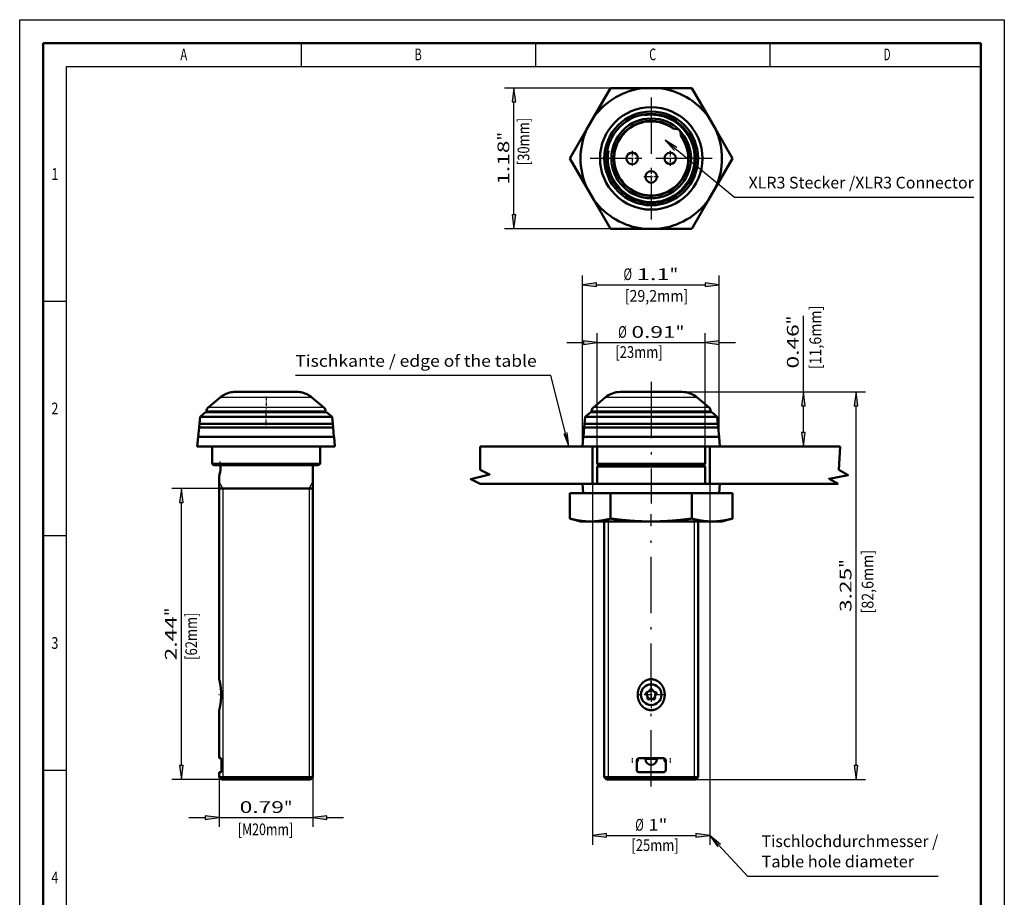
# Model space of a CAD drawing. Extents: x 0 to 210, y 0 to 297.
# Drawn here: x 0 to 210, y 110 to 297 of the extents above; entities that cross this region are included whole.
import ezdxf
from ezdxf.enums import TextEntityAlignment as Align

# ---------------------------------------------------------------- set-up
doc = ezdxf.new("R2010")
doc.units = 0
doc.linetypes.add('DASHDOT', pattern=[18.5, 12, -3, 0.5, -3])
doc.layers.get('0').update_dxf_attribs({"lineweight": 13})
doc.styles.get("Standard").update_dxf_attribs({"font": 'isocp.shx'})

# ---------------------------------------------------------------- blocks, each defined once
blk = doc.blocks.new('BLOCK91')
at = {"color": 7, "lineweight": 25, "width": 0.68}
blk.add_text('A', height=2.5, dxfattribs=at).set_placement((34.26, 288.35), (35.74, 288.35), align=Align.FIT)
blk = doc.blocks.new('BLOCK92')
at = {"color": 7, "lineweight": 25, "width": 0.68}
blk.add_text('B', height=2.5, dxfattribs=at).set_placement((84.26, 288.35), (85.74, 288.35), align=Align.FIT)
blk = doc.blocks.new('BLOCK93')
at = {"color": 7, "lineweight": 25, "width": 0.68}
blk.add_text('C', height=2.5, dxfattribs=at).set_placement((134.26, 288.35), (135.74, 288.35), align=Align.FIT)
blk = doc.blocks.new('BLOCK94')
at = {"color": 7, "lineweight": 25, "width": 0.68}
blk.add_text('D', height=2.5, dxfattribs=at).set_placement((184.26, 288.35), (185.74, 288.35), align=Align.FIT)
blk = doc.blocks.new('BLOCK95')
at = {"color": 7, "lineweight": 25, "width": 0.68}
blk.add_text('1', height=2.5, dxfattribs=at).set_placement((6.76, 262.85), (8.24, 262.85), align=Align.FIT)
blk = doc.blocks.new('BLOCK96')
at = {"color": 7, "lineweight": 25, "width": 0.68}
blk.add_text('2', height=2.5, dxfattribs=at).set_placement((6.76, 212.85), (8.24, 212.85), align=Align.FIT)
blk = doc.blocks.new('BLOCK97')
at = {"color": 7, "lineweight": 25, "width": 0.68}
blk.add_text('3', height=2.5, dxfattribs=at).set_placement((6.76, 162.85), (8.24, 162.85), align=Align.FIT)
blk = doc.blocks.new('BLOCK98')
at = {"color": 7, "lineweight": 25, "width": 0.68}
blk.add_text('4', height=2.5, dxfattribs=at).set_placement((6.76, 112.85), (8.24, 112.85), align=Align.FIT)
blk = doc.blocks.new('BLOCK153')
at = {"color": 7, "lineweight": 25}
for points in [[(-17.55, 70.95), (-21.41, 86.12), (-75.9, 86.12)], [(-18.66, 73.74), (-17.55, 70.95), (-17.9, 73.93)]]:
    blk.add_lwpolyline(points, dxfattribs=at)
at = {"color": 7, "lineweight": 25, "width": 0.68}
blk.add_text('Tischkante / edge of the table', height=2.5, dxfattribs=at).set_placement((-75.9, 87.97), (-24.41, 87.97), align=Align.FIT)
blk = doc.blocks.new('BLOCK154')
at = {"color": 7, "lineweight": 25}
for points in [[(12.5, -11.95), (20.54, -20.61), (61.23, -20.61)], [(14.81, -13.86), (12.5, -11.95), (14.24, -14.4)]]:
    blk.add_lwpolyline(points, dxfattribs=at)
at = {"color": 7, "lineweight": 25, "width": 0.68}
for s, p, p2 in [('Tischlochdurchmesser /', (23.54, -14.44), (61.23, -14.44)), ('Table hole diameter', (23.54, -18.76), (56.06, -18.76))]:
    blk.add_text(s, height=2.5, dxfattribs=at).set_placement(p, p2, align=Align.FIT)
blk = doc.blocks.new('BLOCK155')
at = {"color": 7, "lineweight": 25}
for points in [[(2.95, 136.28), (17.77, 124.13), (68.81, 124.13)], [(5.5, 134.69), (2.95, 136.28), (5, 134.09)]]:
    blk.add_lwpolyline(points, dxfattribs=at)
at = {"color": 7, "lineweight": 25, "width": 0.68}
blk.add_text('XLR3 Stecker /XLR3 Connector', height=2.5, dxfattribs=at).set_placement((20.77, 125.98), (68.81, 125.98), align=Align.FIT)
blk = doc.blocks.new('BLOCK156')
at = {"color": 7, "lineweight": 25, "width": 0.68}
blk.add_text('[11,6mm]', height=2.5, rotation=90, dxfattribs=at).set_placement((36.25, 87.45), (36.25, 101), align=Align.FIT)
blk = doc.blocks.new('BLOCK157')
at = {"color": 7, "lineweight": 25, "width": 0.68}
blk.add_text('[82,6mm]', height=2.5, rotation=90, dxfattribs=at).set_placement((47.4, 35.37), (47.4, 48.91), align=Align.FIT)
blk = doc.blocks.new('BLOCK158')
at = {"color": 7, "lineweight": 25, "width": 0.68}
blk.add_text('[25mm]', height=2.5, dxfattribs=at).set_placement((-4.23, -15.28), (5.87, -15.28), align=Align.FIT)
blk = doc.blocks.new('BLOCK159')
at = {"color": 7, "lineweight": 25, "width": 0.68}
blk.add_text('[23mm]', height=2.5, dxfattribs=at).set_placement((-7.65, 89.85), (2.45, 89.85), align=Align.FIT)
blk = doc.blocks.new('BLOCK160')
at = {"color": 7, "lineweight": 25, "width": 0.68}
blk.add_text('[29,2mm]', height=2.5, dxfattribs=at).set_placement((-5.65, 101.83), (7.9, 101.83), align=Align.FIT)
blk = doc.blocks.new('BLOCK161')
at = {"color": 7, "lineweight": 25, "width": 0.68}
blk.add_text('[30mm]', height=2.5, rotation=90, dxfattribs=at).set_placement((-25.99, 130.94), (-25.99, 141.04), align=Align.FIT)
blk = doc.blocks.new('BLOCK162')
at = {"color": 7, "lineweight": 25}
for p, q in [((6.58, 82.6), (45.71, 82.6)), ((43.71, 2.97), (43.71, 79.63)), ((9.5, 0), (45.71, 0))]:
    blk.add_line(p, q, dxfattribs=at)
for points in [[(44.1, 79.63), (43.71, 82.6), (43.32, 79.63)], [(43.32, 2.97), (43.71, 0), (44.1, 2.97)]]:
    blk.add_lwpolyline(points, close=True, dxfattribs=at)
for points in [[(44.1, 79.63), (43.71, 82.6), (44.1, 79.63), (43.32, 79.63)], [(43.32, 2.97), (43.71, 0), (43.32, 2.97), (44.1, 2.97)]]:
    blk.add_solid(points, dxfattribs=at)
for s, p, p2 in [('"', (42.71, 45.1), (42.71, 46.93)), ('3.25', (42.71, 35.67), (42.71, 45.1))]:
    blk.add_text(s, height=2.5, rotation=90, dxfattribs=at).set_placement(p, p2, align=Align.FIT)
blk = doc.blocks.new('BLOCK163')
at = {"color": 7, "lineweight": 25, "ltscale": 0.406442}
blk.add_line((32.45, 82.6), (32.45, 98.86), dxfattribs=at)
at = {"color": 7, "lineweight": 25}
blk.add_line((6.58, 82.6), (34.45, 82.6), dxfattribs=at)
at = {"color": 7, "lineweight": 25, "ltscale": 0.141283}
blk.add_line((32.45, 73.97), (32.45, 79.63), dxfattribs=at)
at = {"color": 7, "lineweight": 25, "ltscale": 0.494313}
blk.add_line((14.67, 71), (34.45, 71), dxfattribs=at)
at = {"color": 7, "lineweight": 25}
for points in [[(32.84, 79.63), (32.45, 82.6), (32.06, 79.63)], [(32.06, 73.97), (32.45, 71), (32.84, 73.97)]]:
    blk.add_lwpolyline(points, close=True, dxfattribs=at)
for points in [[(32.84, 79.63), (32.45, 82.6), (32.84, 79.63), (32.06, 79.63)], [(32.06, 73.97), (32.45, 71), (32.06, 73.97), (32.84, 73.97)]]:
    blk.add_solid(points, dxfattribs=at)
for s, p, p2 in [('"', (31.45, 97.02), (31.45, 98.86)), ('0.46', (31.45, 87.6), (31.45, 97.02))]:
    blk.add_text(s, height=2.5, rotation=90, dxfattribs=at).set_placement(p, p2, align=Align.FIT)
blk = doc.blocks.new('BLOCK164')
at = {"color": 7, "lineweight": 25}
for p, q in [((-14.67, 71), (-14.67, 107.45)), ((14.5, 73), (14.5, 107.45)), ((-11.7, 105.45), (11.53, 105.45))]:
    blk.add_line(p, q, dxfattribs=at)
for points in [[(-11.7, 105.84), (-14.67, 105.45), (-11.7, 105.06)], [(11.53, 105.06), (14.5, 105.45), (11.53, 105.84)]]:
    blk.add_lwpolyline(points, close=True, dxfattribs=at)
for points in [[(-11.7, 105.84), (-14.67, 105.45), (-11.7, 105.84), (-11.7, 105.06)], [(11.53, 105.06), (14.5, 105.45), (11.53, 105.06), (11.53, 105.84)]]:
    blk.add_solid(points, dxfattribs=at)
for s, p, p2 in [('%%c', (-5.92, 106.45), (-4.09, 106.45)), ('1.1', (-3.09, 106.45), (3.92, 106.45)), ('"', (3.92, 106.45), (5.75, 106.45))]:
    blk.add_text(s, height=2.5, dxfattribs=at).set_placement(p, p2, align=Align.FIT)
blk = doc.blocks.new('BLOCK165')
at = {"color": 7, "lineweight": 25}
for p, q in [((-11.5, 71), (-11.5, 95.14)), ((11.5, 71), (11.5, 95.14)), ((-11.5, 93.14), (11.5, 93.14))]:
    blk.add_line(p, q, dxfattribs=at)
at = {"color": 7, "lineweight": 25, "ltscale": 0.088142}
for p, q in [((-18, 93.14), (-14.47, 93.14)), ((14.47, 93.14), (18, 93.14))]:
    blk.add_line(p, q, dxfattribs=at)
at = {"color": 7, "lineweight": 25}
for points in [[(-14.47, 92.75), (-11.5, 93.14), (-14.47, 93.53)], [(14.47, 93.53), (11.5, 93.14), (14.47, 92.75)]]:
    blk.add_lwpolyline(points, close=True, dxfattribs=at)
for points in [[(-14.47, 92.75), (-11.5, 93.14), (-14.47, 92.75), (-14.47, 93.53)], [(14.47, 93.53), (11.5, 93.14), (14.47, 93.53), (14.47, 92.75)]]:
    blk.add_solid(points, dxfattribs=at)
for s, p, p2 in [('%%c', (-7.05, 94.14), (-5.21, 94.14)), ('0.91', (-4.21, 94.14), (5.21, 94.14)), ('"', (5.21, 94.14), (7.05, 94.14))]:
    blk.add_text(s, height=2.5, dxfattribs=at).set_placement(p, p2, align=Align.FIT)
blk = doc.blocks.new('BLOCK166')
at = {"color": 5, "lineweight": 25}
for p, q in [((-12.5, 63), (-12.5, -13.95)), ((12.5, 63), (12.5, -13.95))]:
    blk.add_line(p, q, dxfattribs=at)
at = {"color": 5, "lineweight": 25, "ltscale": 0.476283}
blk.add_line((-9.53, -11.95), (9.53, -11.95), dxfattribs=at)
at = {"color": 5, "lineweight": 25}
for points in [[(-9.53, -11.56), (-12.5, -11.95), (-9.53, -12.34)], [(9.53, -12.34), (12.5, -11.95), (9.53, -11.56)]]:
    blk.add_lwpolyline(points, close=True, dxfattribs=at)
for points in [[(-9.53, -11.56), (-12.5, -11.95), (-9.53, -11.56), (-9.53, -12.34)], [(9.53, -12.34), (12.5, -11.95), (9.53, -12.34), (9.53, -11.56)]]:
    blk.add_solid(points, dxfattribs=at)
for s, p, p2 in [('%%c', (-3.42, -10.95), (-1.58, -10.95)), ('"', (1.58, -10.95), (3.42, -10.95)), ('1', (-0.58, -10.95), (1.58, -10.95))]:
    blk.add_text(s, height=2.5, dxfattribs=at).set_placement(p, p2, align=Align.FIT)
blk = doc.blocks.new('BLOCK167')
at = {"color": 7, "linetype": 'DASHDOT', "lineweight": 25, "ltscale": 0.143}
for p, q in [((0, 20.91), (0, 15.19)), ((2.86, 18.05), (-2.86, 18.05))]:
    blk.add_line(p, q, dxfattribs=at)
blk = doc.blocks.new('BLOCK168')
at = {"color": 7, "lineweight": 50, "ltscale": 0.329007}
blk.add_line((6.58, 82.6), (-6.58, 82.6), dxfattribs=at)
at = {"color": 7, "lineweight": 50, "ltscale": 0.083177}
for p, q in [((-9.79, 81.43), (-12.34, 79.29)), ((9.79, 81.43), (12.34, 79.29))]:
    blk.add_line(p, q, dxfattribs=at)
at = {"color": 7, "lineweight": 25, "ltscale": 0.489704}
blk.add_line((9.79, 81.43), (-9.79, 81.43), dxfattribs=at)
at = {"color": 7, "lineweight": 50, "ltscale": 0.038745}
for p, q in [((-12.91, 78.3), (-14.09, 77.3)), ((12.91, 78.3), (14.09, 77.3))]:
    blk.add_line(p, q, dxfattribs=at)
at = {"color": 7, "lineweight": 50, "ltscale": 0.167966}
blk.add_line((-12.91, 78.3), (-6.19, 78.3), dxfattribs=at)
at = {"color": 7, "lineweight": 50, "ltscale": 0.005639}
for p, q in [((-12.7, 78.3), (-12.7, 78.53)), ((12.7, 78.3), (12.7, 78.53))]:
    blk.add_line(p, q, dxfattribs=at)
at = {"color": 7, "lineweight": 25}
for p, q in [((12.7, 78.53), (-12.7, 78.53)), ((12.34, 79.29), (-12.34, 79.29)), ((-9.19, 55), (-9.19, 0.5)), ((9.19, 55), (9.19, 0.5))]:
    blk.add_line(p, q, dxfattribs=at)
at = {"color": 7, "lineweight": 50, "ltscale": 0.477345}
blk.add_line((-6.19, 78.3), (12.91, 78.3), dxfattribs=at)
at = {"color": 7, "lineweight": 50, "ltscale": 0.020076}
for p, q in [((-14.23, 75.8), (-14.3, 75)), ((14.23, 75.8), (14.3, 75))]:
    blk.add_line(p, q, dxfattribs=at)
at = {"color": 7, "lineweight": 50, "ltscale": 0.35575}
for p, q in [((0, 75.8), (-14.23, 75.8)), ((14.23, 75.8), (0, 75.8))]:
    blk.add_line(p, q, dxfattribs=at)
at = {"color": 7, "lineweight": 50, "ltscale": 0.037739}
for p, q in [((-14.09, 77.3), (-14.22, 75.8)), ((14.09, 77.3), (14.22, 75.8))]:
    blk.add_line(p, q, dxfattribs=at)
at = {"color": 7, "lineweight": 50, "ltscale": 0.185129}
blk.add_line((-14.22, 75.8), (-6.82, 75.8), dxfattribs=at)
at = {"color": 7, "lineweight": 50, "ltscale": 0.183417}
blk.add_line((-14.09, 77.3), (-6.76, 77.3), dxfattribs=at)
at = {"color": 7, "lineweight": 50}
for p, q in [((-6.82, 75.8), (14.22, 75.8)), ((-6.76, 77.3), (14.09, 77.3)), ((6.86, 75), (-14.3, 75)), ((-10, 0.5), (-10, 55)), ((10, 0.5), (10, 55))]:
    blk.add_line(p, q, dxfattribs=at)
at = {"color": 7, "lineweight": 50, "ltscale": 0.050191}
for p, q in [((-14.3, 75), (-14.47, 73)), ((14.3, 75), (14.47, 73)), ((-14.5, 73), (-14.67, 71)), ((14.5, 73), (14.67, 71)), ((-14.5, 61), (-14.67, 63)), ((14.5, 61), (14.67, 63))]:
    blk.add_line(p, q, dxfattribs=at)
at = {"color": 7, "lineweight": 50, "ltscale": 0.3575}
for p, q in [((0, 75), (-14.3, 75)), ((14.3, 75), (0, 75))]:
    blk.add_line(p, q, dxfattribs=at)
at = {"color": 7, "lineweight": 50, "ltscale": 0.186105}
blk.add_line((14.3, 75), (6.86, 75), dxfattribs=at)
at = {"color": 7, "lineweight": 50, "ltscale": 0.464816}
blk.add_line((-14.5, 73), (4.09, 73), dxfattribs=at)
at = {"color": 7, "lineweight": 50, "ltscale": 0.464077}
blk.add_line((4.09, 73), (-14.47, 73), dxfattribs=at)
at = {"color": 7, "lineweight": 50, "ltscale": 0.260184}
blk.add_line((4.09, 73), (14.5, 73), dxfattribs=at)
at = {"color": 7, "lineweight": 50, "ltscale": 0.188383}
blk.add_line((6.94, 73), (14.47, 73), dxfattribs=at)
at = {"color": 7, "lineweight": 50, "ltscale": 0.470425}
for p, q in [((-14.67, 71), (4.14, 71)), ((14.67, 63), (-4.14, 63))]:
    blk.add_line(p, q, dxfattribs=at)
at = {"color": 7, "lineweight": 50, "ltscale": 0.0925}
for p, q in [((-11.5, 71), (-11.5, 67.3)), ((11.5, 71), (11.5, 67.3)), ((-11.5, 63), (-11.5, 66.7)), ((11.5, 63), (11.5, 66.7))]:
    blk.add_line(p, q, dxfattribs=at)
at = {"color": 7, "lineweight": 50, "ltscale": 0.263324}
for p, q in [((4.14, 71), (14.67, 71)), ((-4.14, 63), (-14.67, 63))]:
    blk.add_line(p, q, dxfattribs=at)
at = {"color": 7, "lineweight": 50, "ltscale": 0.368647}
for p, q in [((-11.5, 67.3), (3.25, 67.3)), ((11.5, 66.7), (-3.25, 66.7))]:
    blk.add_line(p, q, dxfattribs=at)
at = {"color": 7, "lineweight": 50, "ltscale": 0.010607}
for p, q in [((-11.2, 67), (-11.5, 67.3)), ((11.2, 67), (11.5, 67.3)), ((-11.2, 67), (-11.5, 66.7)), ((11.2, 67), (11.5, 66.7))]:
    blk.add_line(p, q, dxfattribs=at)
at = {"color": 7, "lineweight": 50, "ltscale": 0.206353}
for p, q in [((3.25, 67.3), (11.5, 67.3)), ((-3.25, 66.7), (-11.5, 66.7))]:
    blk.add_line(p, q, dxfattribs=at)
at = {"color": 7, "lineweight": 50, "ltscale": 0.35903}
for p, q in [((-11.2, 67), (3.16, 67)), ((11.2, 67), (-3.16, 67))]:
    blk.add_line(p, q, dxfattribs=at)
at = {"color": 7, "lineweight": 50, "ltscale": 0.20097}
for p, q in [((-3.16, 67), (-11.2, 67)), ((3.16, 67), (11.2, 67))]:
    blk.add_line(p, q, dxfattribs=at)
at = {"color": 7, "lineweight": 50, "ltscale": 0.216506}
for p, q in [((-8.66, 61), (-17.32, 61)), ((17.32, 61), (8.66, 61))]:
    blk.add_line(p, q, dxfattribs=at)
at = {"color": 7, "lineweight": 50, "ltscale": 0.135}
for p, q in [((-17.32, 61), (-17.32, 55.6)), ((-8.66, 61), (-8.66, 55.6)), ((8.66, 61), (8.66, 55.6)), ((17.32, 61), (17.32, 55.6))]:
    blk.add_line(p, q, dxfattribs=at)
at = {"color": 7, "lineweight": 50, "ltscale": 0.433013}
blk.add_line((8.66, 61), (-8.66, 61), dxfattribs=at)
at = {"color": 7, "lineweight": 50, "ltscale": 0.057956}
for p, q in [((-15.08, 55), (-17.32, 55.6)), ((15.08, 55), (17.32, 55.6))]:
    blk.add_line(p, q, dxfattribs=at)
at = {"color": 7, "lineweight": 50, "ltscale": 0.032727}
for p, q in [((-15.08, 55), (-13.77, 55)), ((13.77, 55), (15.08, 55))]:
    blk.add_line(p, q, dxfattribs=at)
at = {"color": 7, "lineweight": 50, "ltscale": 0.039091}
for p, q in [((-12.21, 55), (-13.77, 55)), ((13.77, 55), (12.21, 55))]:
    blk.add_line(p, q, dxfattribs=at)
at = {"color": 7, "lineweight": 50, "ltscale": 0.266123}
for p, q in [((-12.21, 55), (-1.56, 55)), ((1.56, 55), (12.21, 55))]:
    blk.add_line(p, q, dxfattribs=at)
at = {"color": 7, "lineweight": 50, "ltscale": 0.078181}
blk.add_line((1.56, 55), (-1.56, 55), dxfattribs=at)
at = {"color": 7, "lineweight": 25, "ltscale": 0.004272}
blk.add_line((-3, 4.3), (-2.83, 4.3), dxfattribs=at)
at = {"color": 7, "lineweight": 50, "ltscale": 0.003663}
blk.add_line((-2.83, 4.45), (-2.83, 4.3), dxfattribs=at)
at = {"color": 7, "lineweight": 50, "ltscale": 0.13}
for p, q in [((2.6, 4.5), (-2.6, 4.5)), ((-2.6, 1.5), (2.6, 1.5))]:
    blk.add_line(p, q, dxfattribs=at)
at = {"color": 7, "lineweight": 50, "ltscale": 0.00475}
for p, q in [((-1.23, 4.5), (-1.23, 4.31)), ((1.22, 4.5), (1.22, 4.31))]:
    blk.add_line(p, q, dxfattribs=at)
at = {"color": 7, "lineweight": 25, "ltscale": 0.06125}
blk.add_line((-1.23, 4.31), (1.22, 4.31), dxfattribs=at)
at = {"color": 7, "lineweight": 50, "ltscale": 0.003349}
blk.add_line((2.83, 4.44), (2.83, 4.31), dxfattribs=at)
at = {"color": 7, "lineweight": 25, "ltscale": 0.004039}
blk.add_line((2.83, 4.31), (2.99, 4.31), dxfattribs=at)
at = {"color": 7, "lineweight": 50, "ltscale": 0.05}
for p, q in [((-3.1, 4), (-3.1, 2)), ((3.1, 2), (3.1, 4))]:
    blk.add_line(p, q, dxfattribs=at)
at = {"color": 7, "lineweight": 50, "ltscale": 0.00075}
blk.add_line((-0.02, 3.1), (0.01, 3.1), dxfattribs=at)
at = {"color": 7, "lineweight": 50, "ltscale": 0.369856}
blk.add_line((4.79, 0.5), (-10, 0.5), dxfattribs=at)
at = {"color": 7, "lineweight": 50, "ltscale": 0.017678}
for p, q in [((-9.5, 0), (-10, 0.5)), ((9.5, 0), (10, 0.5))]:
    blk.add_line(p, q, dxfattribs=at)
at = {"color": 7, "lineweight": 50, "ltscale": 0.351364}
blk.add_line((4.55, 0), (-9.5, 0), dxfattribs=at)
at = {"color": 7, "lineweight": 25, "ltscale": 0.0125}
for p, q in [((-9.19, 0), (-9.19, 0.5)), ((9.19, 0), (9.19, 0.5))]:
    blk.add_line(p, q, dxfattribs=at)
at = {"color": 7, "lineweight": 50, "ltscale": 0.123636}
blk.add_line((9.5, 0), (4.55, 0), dxfattribs=at)
at = {"color": 7, "lineweight": 50, "ltscale": 0.130144}
blk.add_line((10, 0.5), (4.79, 0.5), dxfattribs=at)
at = {"color": 7, "lineweight": 50}
blk.add_circle((0, 18.05), 2.2, dxfattribs=at)
for centre, radius, start, end in [((-6.58, 77.6), 5, 90, 130), ((6.58, 77.6), 5, 50, 90), ((-11.7, 78.53), 1, 130, 180), ((11.7, 78.53), 1, 0, 50), ((-0.99, 19.41), 0.8, 278.0287, 333.9713), ((0, 18.05), 0.95, 68.7105, 111.2895), ((0, 18.93), 0.3, 26.0287, 153.9713), ((0.99, 19.41), 0.8, 206.0287, 261.9713), ((-0.83, 18.32), 0.3, 98.0287, 225.9713), ((-1.6, 17.53), 0.8, 350.0287, 405.9713), ((0, 18.05), 0.95, 140.7105, 183.2895), ((-0.52, 17.34), 0.3, 170.0287, 297.9713), ((0, 18.05), 0.95, 212.7105, 255.2895), ((0, 16.37), 0.8, 62.0287, 117.9713), ((0, 18.05), 0.95, 284.7105, 327.2895), ((0.52, 17.34), 0.3, 242.0287, 369.9713), ((0, 18.05), 0.95, 356.7105, 399.2895), ((1.6, 17.53), 0.8, 134.0287, 189.9713), ((0.83, 18.32), 0.3, 314.0287, 441.9713), ((-2.6, 4), 0.5, 90, 180), ((-4.03, 4.3), 1.2, 320.4283, 360), ((-0.02, 4.31), 1.21, 180, 270), ((0.01, 4.31), 1.21, 270, 360), ((2.6, 4), 0.5, 0, 90), ((4.04, 4.31), 1.21, 180, 219.0256), ((-2.6, 2), 0.5, 180, 270), ((2.6, 2), 0.5, 270, 0)]:
    blk.add_arc(centre, radius, start, end, dxfattribs=at)
for points, knots in [([(-13.77, 55), (-14.12, 55.02), (-14.47, 55.05), (-14.82, 55.09), (-15.53, 55.19), (-16.24, 55.33), (-16.6, 55.41), (-16.96, 55.5), (-17.32, 55.6)], [0, 0, 0, 0, 0, 0, 4.033326, 4.033326, 4.033326, 8.375419, 8.375419, 8.375419, 8.375419, 8.375419, 8.375419]), ([(-12.21, 55), (-11.86, 55.02), (-11.51, 55.05), (-11.17, 55.09), (-10.45, 55.19), (-9.74, 55.33), (-9.38, 55.41), (-9.02, 55.5), (-8.66, 55.6)], [0, 0, 0, 0, 0, 0, 4.033326, 4.033326, 4.033326, 8.375419, 8.375419, 8.375419, 8.375419, 8.375419, 8.375419]), ([(-1.56, 55), (-2.26, 55.02), (-2.96, 55.05), (-3.65, 55.09), (-5.08, 55.19), (-6.5, 55.33), (-7.22, 55.41), (-7.94, 55.5), (-8.66, 55.6)], [0, 0, 0, 0, 0, 0, 4.033326, 4.033326, 4.033326, 8.375419, 8.375419, 8.375419, 8.375419, 8.375419, 8.375419]), ([(1.56, 55), (2.26, 55.02), (2.96, 55.05), (3.65, 55.09), (5.08, 55.19), (6.5, 55.33), (7.22, 55.41), (7.94, 55.5), (8.66, 55.6)], [0, 0, 0, 0, 0, 0, 4.033326, 4.033326, 4.033326, 8.375419, 8.375419, 8.375419, 8.375419, 8.375419, 8.375419]), ([(12.21, 55), (11.86, 55.02), (11.51, 55.05), (11.17, 55.09), (10.45, 55.19), (9.74, 55.33), (9.38, 55.41), (9.02, 55.5), (8.66, 55.6)], [0, 0, 0, 0, 0, 0, 4.033326, 4.033326, 4.033326, 8.375419, 8.375419, 8.375419, 8.375419, 8.375419, 8.375419]), ([(13.77, 55), (14.12, 55.02), (14.47, 55.05), (14.82, 55.09), (15.53, 55.19), (16.24, 55.33), (16.6, 55.41), (16.96, 55.5), (17.32, 55.6)], [0, 0, 0, 0, 0, 0, 4.033326, 4.033326, 4.033326, 8.375419, 8.375419, 8.375419, 8.375419, 8.375419, 8.375419]), ([(1.53, 20.84), (1.35, 20.97), (1.16, 21.08), (0.95, 21.18), (0.39, 21.36), (-0.21, 21.38), (-0.58, 21.32), (-1.25, 21.08), (-1.8, 20.66), (-2.03, 20.42), (-2.53, 19.76), (-2.81, 18.99), (-2.9, 18.5), (-2.92, 17.62), (-2.69, 16.78), (-2.54, 16.43), (-2.26, 15.96), (-1.9, 15.57), (-1.78, 15.45), (-1.66, 15.35), (-1.53, 15.26)], [0, 0, 0, 0, 0, 0, 1.805336, 1.805336, 1.805336, 4.778836, 4.778836, 4.778836, 7.476425, 7.476425, 7.476425, 11.565867, 11.565867, 11.565867, 14.708717, 14.708717, 14.708717, 16.027125, 16.027125, 16.027125, 16.027125, 16.027125, 16.027125]), ([(-1.53, 15.26), (-1.35, 15.13), (-1.16, 15.02), (-0.95, 14.92), (-0.39, 14.74), (0.21, 14.72), (0.58, 14.78), (1.25, 15.02), (1.8, 15.44), (2.03, 15.68), (2.53, 16.34), (2.81, 17.11), (2.9, 17.6), (2.92, 18.48), (2.69, 19.32), (2.54, 19.67), (2.26, 20.14), (1.9, 20.53), (1.78, 20.65), (1.66, 20.75), (1.53, 20.84)], [0, 0, 0, 0, 0, 0, 1.805336, 1.805336, 1.805336, 4.778836, 4.778836, 4.778836, 7.476425, 7.476425, 7.476425, 11.565867, 11.565867, 11.565867, 14.708717, 14.708717, 14.708717, 16.027125, 16.027125, 16.027125, 16.027125, 16.027125, 16.027125])]:
    blk.add_open_spline(points, degree=5, knots=knots, dxfattribs=at)
blk = doc.blocks.new('BLOCK169')
at = {"color": 7, "lineweight": 25}
for p, q in [((1.56, 15), (-31.28, 15)), ((-29.28, -12.03), (-29.28, 12.03)), ((1.56, -15), (-31.28, -15))]:
    blk.add_line(p, q, dxfattribs=at)
for points in [[(-28.89, 12.03), (-29.28, 15), (-29.67, 12.03)], [(-29.67, -12.03), (-29.28, -15), (-28.89, -12.03)]]:
    blk.add_lwpolyline(points, close=True, dxfattribs=at)
for points in [[(-28.89, 12.03), (-29.28, 15), (-28.89, 12.03), (-29.67, 12.03)], [(-29.67, -12.03), (-29.28, -15), (-29.67, -12.03), (-28.89, -12.03)]]:
    blk.add_solid(points, dxfattribs=at)
for s, p, p2 in [('"', (-30.28, 3.8), (-30.28, 5.63)), ('1.18', (-30.28, -5.63), (-30.28, 3.8))]:
    blk.add_text(s, height=2.5, rotation=90, dxfattribs=at).set_placement(p, p2, align=Align.FIT)
blk = doc.blocks.new('BLOCK170')
at = {"color": 7, "linetype": 'DASHDOT', "lineweight": 25}
for p, q in [((0, 13), (0, -13)), ((13, 0), (-13, 0))]:
    blk.add_line(p, q, dxfattribs=at)
at = {"color": 7, "lineweight": 25}
blk.add_arc((0, 0), 9.19, 170, 100, dxfattribs=at)
blk = doc.blocks.new('BLOCK171')
at = {"color": 7, "linetype": 'DASHDOT', "lineweight": 25, "ltscale": 0.079625}
for p, q in [((-2.46, 0), (-5.64, 0)), ((-4.05, 1.59), (-4.05, -1.59))]:
    blk.add_line(p, q, dxfattribs=at)
blk = doc.blocks.new('BLOCK172')
at = {"color": 7, "linetype": 'DASHDOT', "lineweight": 25, "ltscale": 0.0793}
for p, q in [((4.05, 1.59), (4.05, -1.59)), ((5.64, 0), (2.46, 0))]:
    blk.add_line(p, q, dxfattribs=at)
blk = doc.blocks.new('BLOCK173')
at = {"color": 7, "linetype": 'DASHDOT', "lineweight": 25, "ltscale": 0.079625}
for p, q in [((1.59, -3.95), (-1.59, -3.95)), ((0, -2.36), (0, -5.54))]:
    blk.add_line(p, q, dxfattribs=at)
blk = doc.blocks.new('BLOCK174')
at = {"color": 7, "lineweight": 50, "ltscale": 0.177416}
for p, q in [((-12.21, 8.85), (-8.66, 15)), ((-1.56, 15), (-8.66, 15)), ((1.56, 15), (8.66, 15)), ((12.21, 8.85), (8.66, 15)), ((-13.77, 6.15), (-17.32, 0)), ((13.77, 6.15), (17.32, 0)), ((-13.77, -6.15), (-17.32, 0)), ((13.77, -6.15), (17.32, 0)), ((-12.21, -8.85), (-8.66, -15)), ((12.21, -8.85), (8.66, -15)), ((-1.56, -15), (-8.66, -15)), ((1.56, -15), (8.66, -15))]:
    blk.add_line(p, q, dxfattribs=at)
at = {"color": 7, "lineweight": 50, "ltscale": 0.078181}
for p, q in [((1.56, 15), (-1.56, 15)), ((-12.21, 8.85), (-13.77, 6.15)), ((13.77, 6.15), (12.21, 8.85)), ((-13.77, -6.15), (-12.21, -8.85)), ((12.21, -8.85), (13.77, -6.15)), ((-1.56, -15), (1.56, -15))]:
    blk.add_line(p, q, dxfattribs=at)
at = {"color": 7, "lineweight": 50, "ltscale": 0.002731}
for p, q in [((-3.2, 7.22), (-3.2, 7.33)), ((3.2, 7.22), (3.2, 7.33))]:
    blk.add_line(p, q, dxfattribs=at)
at = {"color": 7, "lineweight": 50, "ltscale": 0.001274}
blk.add_line((-2.4, 7.53), (-2.44, 7.56), dxfattribs=at)
at = {"color": 7, "lineweight": 50, "ltscale": 0.002532}
for p, q in [((-1.25, 7.9), (-1.25, 7.8)), ((1.25, 7.9), (1.25, 7.8))]:
    blk.add_line(p, q, dxfattribs=at)
at = {"color": 7, "lineweight": 50, "ltscale": 0.001284}
blk.add_line((2.4, 7.53), (2.44, 7.56), dxfattribs=at)
at = {"color": 7, "lineweight": 50, "ltscale": 0.002658}
blk.add_line((-7.3, -3.13), (-7.3, -3.02), dxfattribs=at)
at = {"color": 7, "lineweight": 50, "ltscale": 0.001146}
blk.add_line((-7.3, -3.13), (-7.27, -3.09), dxfattribs=at)
at = {"color": 7, "lineweight": 50, "ltscale": 0.001125}
blk.add_line((-7.26, -3.13), (-7.3, -3.13), dxfattribs=at)
at = {"color": 7, "lineweight": 50, "ltscale": 0.001127}
blk.add_line((7.3, -3.13), (7.26, -3.13), dxfattribs=at)
at = {"color": 7, "lineweight": 50, "ltscale": 0.001148}
blk.add_line((7.3, -3.13), (7.27, -3.09), dxfattribs=at)
at = {"color": 7, "lineweight": 50, "ltscale": 0.002662}
blk.add_line((7.3, -3.02), (7.3, -3.13), dxfattribs=at)
at = {"color": 7, "lineweight": 50, "ltscale": 0.002601}
for p, q in [((-2.2, -7.59), (-2.2, -7.69)), ((2.2, -7.59), (2.2, -7.69))]:
    blk.add_line(p, q, dxfattribs=at)
at = {"color": 7, "lineweight": 50, "ltscale": 0.001126}
blk.add_line((-1.94, -7.7), (-1.9, -7.67), dxfattribs=at)
at = {"color": 7, "lineweight": 50, "ltscale": 0.001115}
blk.add_line((1.94, -7.7), (1.9, -7.67), dxfattribs=at)
at = {"color": 7, "lineweight": 50}
for centre, radius in [((0, 0), 10.92), ((0, 0), 10), ((0, 0), 9.5), ((0, 0), 8.5), ((-4.05, 0), 1.23), ((4.05, 0), 1.22), ((0, -3.95), 1.23)]:
    blk.add_circle(centre, radius, dxfattribs=at)
for centre, radius, start, end in [((0, 0), 15.08, 95.9511, 144.0489), ((0, 0), 15.08, 35.9511, 84.0489), ((0, 0), 8, 61.3521, 398.5908), ((0, 0), 7.9, 52.9844, 360), ((-2.2, 7.38), 0.3, 143.7067, 155.6097), ((-2.2, 7.38), 0.3, 106.6015, 143.45), ((0, 0), 8, 100.8072, 106.6015), ((0, 0), 8, 73.3985, 79.1933), ((2.2, 7.38), 0.3, 36.5498, 73.3985), ((2.2, 7.38), 0.3, 24.5771, 36.2933), ((0, 0), 8, 51.4092, 61.3521), ((5.59, 5.59), 1.1, 133.7471, 138.9922), ((5.3, 5.3), 1, 45, 108.2563), ((0, 0), 15.08, 155.9511, 204.0489), ((5.3, 5.3), 1, 341.7437, 45), ((5.59, 5.59), 1.1, 311.0078, 316.2527), ((0, 0), 7.9, 360, 397.0156), ((0, 0), 15.08, 335.9511, 384.0489), ((-1.7, -7.51), 0.3, 208.2368, 218.1878), ((-1.7, -7.51), 0.3, 218.4845, 257.2452), ((1.7, -7.51), 0.3, 282.7548, 321.5147), ((1.7, -7.51), 0.3, 321.8122, 331.7798), ((0, 0), 15.08, 215.9511, 264.0489), ((0, 0), 15.08, 275.9511, 324.0489)]:
    blk.add_arc(centre, radius, start, end, dxfattribs=at)
blk = doc.blocks.new('BLOCK176')
at = {"color": 7, "lineweight": 25, "width": 0.68}
blk.add_text('[M20mm]', height=2.5, dxfattribs=at).set_placement((-6.03, -11.91), (5.79, -11.91), align=Align.FIT)
blk = doc.blocks.new('BLOCK177')
at = {"color": 7, "lineweight": 25, "width": 0.68}
blk.add_text('[62mm]', height=2.5, rotation=90, dxfattribs=at).set_placement((-14.72, 25.47), (-14.72, 35.57), align=Align.FIT)
blk = doc.blocks.new('BLOCK178')
at = {"color": 230, "lineweight": 25, "ltscale": 0.282445}
blk.add_line((-8.78, 62), (-20.07, 62), dxfattribs=at)
at = {"color": 230, "lineweight": 25}
blk.add_line((-18.07, 2.97), (-18.07, 59.03), dxfattribs=at)
at = {"color": 230, "lineweight": 25, "ltscale": 0.293415}
blk.add_line((-8.34, 0), (-20.07, 0), dxfattribs=at)
at = {"color": 230, "lineweight": 25}
for points in [[(-17.68, 59.03), (-18.07, 62), (-18.47, 59.03)], [(-18.47, 2.97), (-18.07, 0), (-17.68, 2.97)]]:
    blk.add_lwpolyline(points, close=True, dxfattribs=at)
for points in [[(-17.68, 59.03), (-18.07, 62), (-17.68, 59.03), (-18.47, 59.03)], [(-18.47, 2.97), (-18.07, 0), (-18.47, 2.97), (-17.68, 2.97)]]:
    blk.add_solid(points, dxfattribs=at)
for s, p, p2 in [('"', (-19.07, 34.8), (-19.07, 36.63)), ('2.44', (-19.07, 25.37), (-19.07, 34.8))]:
    blk.add_text(s, height=2.5, rotation=90, dxfattribs=at).set_placement(p, p2, align=Align.FIT)
blk = doc.blocks.new('BLOCK179')
at = {"color": 7, "lineweight": 25, "ltscale": 0.266441}
for p, q in [((-10, 0.5), (-10, -10.16)), ((10, 0.5), (10, -10.16))]:
    blk.add_line(p, q, dxfattribs=at)
at = {"color": 7, "lineweight": 25, "ltscale": 0.088142}
for p, q in [((-16.5, -8.16), (-12.97, -8.16)), ((12.97, -8.16), (16.5, -8.16))]:
    blk.add_line(p, q, dxfattribs=at)
at = {"color": 7, "lineweight": 25}
blk.add_line((-10, -8.16), (10, -8.16), dxfattribs=at)
for points in [[(-12.97, -8.55), (-10, -8.16), (-12.97, -7.77)], [(12.97, -7.77), (10, -8.16), (12.97, -8.55)]]:
    blk.add_lwpolyline(points, close=True, dxfattribs=at)
for points in [[(-12.97, -8.55), (-10, -8.16), (-12.97, -8.55), (-12.97, -7.77)], [(12.97, -7.77), (10, -8.16), (12.97, -7.77), (12.97, -8.55)]]:
    blk.add_solid(points, dxfattribs=at)
for s, p, p2 in [('0.79', (-5.63, -7.16), (3.8, -7.16)), ('"', (3.8, -7.16), (5.63, -7.16))]:
    blk.add_text(s, height=2.5, dxfattribs=at).set_placement(p, p2, align=Align.FIT)
blk = doc.blocks.new('BLOCK180')
at = {"color": 7, "lineweight": 50, "ltscale": 0.164121}
blk.add_line((0, 82.6), (-6.56, 82.6), dxfattribs=at)
at = {"color": 7, "lineweight": 50, "ltscale": 0.164504}
blk.add_line((6.58, 82.6), (0, 82.6), dxfattribs=at)
at = {"color": 7, "lineweight": 50, "ltscale": 0.083177}
for p, q in [((-9.79, 81.43), (-12.34, 79.29)), ((9.79, 81.43), (12.34, 79.29))]:
    blk.add_line(p, q, dxfattribs=at)
at = {"color": 7, "lineweight": 25, "ltscale": 0.244852}
for p, q in [((0, 81.43), (-9.79, 81.43)), ((9.79, 81.43), (0, 81.43))]:
    blk.add_line(p, q, dxfattribs=at)
at = {"color": 7, "lineweight": 50, "ltscale": 0.038745}
for p, q in [((-12.91, 78.3), (-14.09, 77.3)), ((12.91, 78.3), (14.09, 77.3))]:
    blk.add_line(p, q, dxfattribs=at)
at = {"color": 7, "lineweight": 50}
for p, q in [((-12.91, 78.3), (11.33, 78.3)), ((14.23, 75.8), (-14.23, 75.8)), ((-14.22, 75.8), (12.48, 75.8)), ((-14.09, 77.3), (12.37, 77.3)), ((14.3, 75), (-14.3, 75)), ((14.3, 75), (-12.55, 75)), ((-13.91, 73), (14.5, 73)), ((-14.08, 71), (14.67, 71)), ((-11.03, 67.3), (11.5, 67.3)), ((-10.74, 67), (11.2, 67)), ((10, 0.5), (10, 67)), ((-10, 21.35), (-10, 64.6))]:
    blk.add_line(p, q, dxfattribs=at)
at = {"color": 7, "lineweight": 25, "ltscale": 0.3175}
for p, q in [((0, 78.53), (-12.7, 78.53)), ((12.7, 78.53), (0, 78.53))]:
    blk.add_line(p, q, dxfattribs=at)
at = {"color": 7, "lineweight": 50, "ltscale": 0.005639}
for p, q in [((-12.7, 78.3), (-12.7, 78.53)), ((12.7, 78.3), (12.7, 78.53))]:
    blk.add_line(p, q, dxfattribs=at)
at = {"color": 7, "lineweight": 25, "ltscale": 0.30857}
for p, q in [((0, 79.29), (-12.34, 79.29)), ((12.34, 79.29), (0, 79.29))]:
    blk.add_line(p, q, dxfattribs=at)
at = {"color": 7, "lineweight": 50, "ltscale": 0.039499}
blk.add_line((11.33, 78.3), (12.91, 78.3), dxfattribs=at)
at = {"color": 7, "lineweight": 50, "ltscale": 0.020076}
for p, q in [((-14.23, 75.8), (-14.3, 75)), ((14.23, 75.8), (14.3, 75))]:
    blk.add_line(p, q, dxfattribs=at)
at = {"color": 7, "lineweight": 50, "ltscale": 0.037739}
for p, q in [((-14.09, 77.3), (-14.22, 75.8)), ((14.09, 77.3), (14.22, 75.8))]:
    blk.add_line(p, q, dxfattribs=at)
at = {"color": 7, "lineweight": 50, "ltscale": 0.043132}
blk.add_line((12.37, 77.3), (14.09, 77.3), dxfattribs=at)
at = {"color": 7, "lineweight": 50, "ltscale": 0.043535}
blk.add_line((12.48, 75.8), (14.22, 75.8), dxfattribs=at)
at = {"color": 7, "lineweight": 50, "ltscale": 0.050191}
for p, q in [((-14.3, 75), (-14.47, 73)), ((14.3, 75), (14.47, 73)), ((-14.5, 73), (-14.67, 71)), ((14.5, 73), (14.67, 71))]:
    blk.add_line(p, q, dxfattribs=at)
at = {"color": 7, "lineweight": 50, "ltscale": 0.043764}
blk.add_line((-12.55, 75), (-14.3, 75), dxfattribs=at)
at = {"color": 7, "lineweight": 50, "ltscale": 0.014739}
blk.add_line((-14.5, 73), (-13.91, 73), dxfattribs=at)
at = {"color": 7, "lineweight": 50, "ltscale": 0.014732}
blk.add_line((-13.89, 73), (-14.47, 73), dxfattribs=at)
at = {"color": 7, "lineweight": 50, "ltscale": 0.014917}
blk.add_line((-14.67, 71), (-14.08, 71), dxfattribs=at)
at = {"color": 7, "lineweight": 50, "ltscale": 0.0925}
for p, q in [((-11.5, 71), (-11.5, 67.3)), ((11.5, 71), (11.5, 67.3))]:
    blk.add_line(p, q, dxfattribs=at)
at = {"color": 7, "lineweight": 50, "ltscale": 0.01169}
blk.add_line((-11.5, 67.3), (-11.03, 67.3), dxfattribs=at)
at = {"color": 7, "lineweight": 50, "ltscale": 0.010607}
for p, q in [((-11.2, 67), (-11.5, 67.3)), ((11.2, 67), (11.5, 67.3))]:
    blk.add_line(p, q, dxfattribs=at)
at = {"color": 7, "lineweight": 50, "ltscale": 0.011385}
blk.add_line((-11.2, 67), (-10.74, 67), dxfattribs=at)
at = {"color": 7, "lineweight": 25, "ltscale": 0.0406}
for p, q in [((-9.19, 62), (-10, 63.41)), ((9.19, 62), (10, 63.41))]:
    blk.add_line(p, q, dxfattribs=at)
at = {"color": 7, "lineweight": 50, "ltscale": 0.369856}
blk.add_line((4.79, 62), (-10, 62), dxfattribs=at)
at = {"color": 7, "lineweight": 50, "ltscale": 0.030553}
blk.add_line((-10, 62), (-8.78, 62), dxfattribs=at)
at = {"color": 7, "lineweight": 25}
for p, q in [((-9.19, 62), (-9.19, 0.5)), ((9.19, 62), (9.19, 0.5))]:
    blk.add_line(p, q, dxfattribs=at)
at = {"color": 7, "lineweight": 50, "ltscale": 0.469363}
blk.add_line((-8.78, 62), (10, 62), dxfattribs=at)
at = {"color": 7, "lineweight": 50, "ltscale": 0.130144}
blk.add_line((10, 62), (4.79, 62), dxfattribs=at)
at = {"color": 7, "lineweight": 50, "ltscale": 0.25625}
blk.add_line((-10, 4.5), (-10, 14.75), dxfattribs=at)
at = {"color": 7, "lineweight": 50, "ltscale": 0.008598}
for p, q in [((-9.66, 4.5), (-10, 4.5)), ((-10, 1.5), (-9.66, 1.5))]:
    blk.add_line(p, q, dxfattribs=at)
at = {"color": 7, "lineweight": 50, "ltscale": 0.05}
blk.add_line((-9.51, 2), (-9.51, 4), dxfattribs=at)
at = {"color": 7, "lineweight": 50, "ltscale": 0.025}
blk.add_line((-10, 0.5), (-10, 1.5), dxfattribs=at)
at = {"color": 7, "lineweight": 50, "ltscale": 0.030604}
blk.add_line((-8.78, 0.5), (-10, 0.5), dxfattribs=at)
at = {"color": 7, "lineweight": 50, "ltscale": 0.017678}
for p, q in [((-9.5, 0), (-10, 0.5)), ((9.5, 0), (10, 0.5))]:
    blk.add_line(p, q, dxfattribs=at)
at = {"color": 7, "lineweight": 50, "ltscale": 0.029074}
blk.add_line((-8.34, 0), (-9.5, 0), dxfattribs=at)
at = {"color": 7, "lineweight": 25, "ltscale": 0.0125}
for p, q in [((-9.19, 0), (-9.19, 0.5)), ((9.19, 0), (9.19, 0.5))]:
    blk.add_line(p, q, dxfattribs=at)
at = {"color": 7, "lineweight": 50, "ltscale": 0.469396}
blk.add_line((10, 0.5), (-8.78, 0.5), dxfattribs=at)
at = {"color": 7, "lineweight": 50, "ltscale": 0.445926}
blk.add_line((9.5, 0), (-8.34, 0), dxfattribs=at)
at = {"color": 7, "lineweight": 50}
for centre, radius, start, end in [((-11.7, 78.53), 1, 130, 180), ((11.7, 78.53), 1, 0, 50), ((-22.9, 67.67), 13.26, 348.5969, 357.0851), ((-24.83, 68.02), 15.22, 346.9955, 348.7385), ((-25.49, 17.5), 15.96, 12.0804, 13.9475), ((-9.67, 1.57), 0.0723, 279.3804, 332.2763)]:
    blk.add_arc(centre, radius, start, end, dxfattribs=at)
for points, degree, knots in [([(-9.79, 81.43), (-9.65, 81.55), (-9.33, 81.79), (-8.83, 82.08), (-8.29, 82.31), (-7.73, 82.48), (-7.16, 82.57), (-6.77, 82.6), (-6.56, 82.6)], 3, [0, 0, 0, 0, 0.581442, 1.162883, 1.757108, 2.325597, 2.897876, 3.503571, 3.503571, 3.503571, 3.503571]), ([(9.79, 81.43), (9.65, 81.55), (9.33, 81.79), (8.83, 82.08), (8.29, 82.31), (7.73, 82.48), (7.16, 82.57), (6.77, 82.6), (6.56, 82.6)], 3, [0, 0, 0, 0, 0.581442, 1.162883, 1.757108, 2.325597, 2.897876, 3.503571, 3.503571, 3.503571, 3.503571]), ([(-10, 14.75), (-10, 14.76), (-10, 14.76), (-9.97, 14.86), (-9.96, 14.91), (-9.95, 14.97), (-9.93, 15.04), (-9.88, 15.28), (-9.81, 15.6), (-9.77, 15.84), (-9.68, 16.37), (-9.62, 16.95), (-9.6, 17.25), (-9.57, 17.88), (-9.58, 18.51), (-9.6, 18.82), (-9.65, 19.46), (-9.73, 20.06), (-9.78, 20.35), (-9.83, 20.62), (-9.88, 20.84)], 5, [0, 0, 0, 0, 0, 0, 0.120228, 0.120228, 0.120228, 1.119234, 1.119234, 1.119234, 3.53018, 3.53018, 3.53018, 6.134236, 6.134236, 6.134236, 8.786949, 8.786949, 8.786949, 11.564338, 11.564338, 11.564338, 11.564338, 11.564338, 11.564338]), ([(-9.51, 4), (-9.51, 4.11), (-9.52, 4.21), (-9.54, 4.32), (-9.57, 4.43), (-9.62, 4.48), (-9.63, 4.49), (-9.64, 4.5), (-9.66, 4.5)], 5, [0, 0, 0, 0, 0, 0, 0.926201, 0.926201, 0.926201, 1.266891, 1.266891, 1.266891, 1.266891, 1.266891, 1.266891]), ([(-9.51, 2), (-9.51, 1.89), (-9.52, 1.79), (-9.54, 1.68), (-9.57, 1.57), (-9.62, 1.52), (-9.63, 1.51), (-9.64, 1.5), (-9.66, 1.5)], 5, [0, 0, 0, 0, 0, 0, 0.926201, 0.926201, 0.926201, 1.266891, 1.266891, 1.266891, 1.266891, 1.266891, 1.266891])]:
    blk.add_open_spline(points, degree=degree, knots=knots, dxfattribs=at)

msp = doc.modelspace()

# ---------------------------------------------------------------- linework, layer by layer
at = {"color": 7, "lineweight": 25}
for p, q in [((0, 0), (0, 297)), ((0, 297), (210, 297)), ((210, 297), (210, 0)), ((10, 5), (10, 287)), ((10, 287), (205, 287))]:
    msp.add_line(p, q, dxfattribs=at)
at = {"color": 7, "lineweight": 50}
for p, q in [((5, 5), (5, 292)), ((5, 292), (205, 292)), ((205, 292), (205, 5)), ((98.21, 205.98), (175, 205.98)), ((98.21, 198.03), (174.58, 198.03))]:
    msp.add_line(p, q, dxfattribs=at)
at = {"color": 7, "lineweight": 25, "ltscale": 0.125}
for p, q in [((60, 292), (60, 287)), ((110, 292), (110, 287)), ((160, 292), (160, 287)), ((5, 237), (10, 237)), ((5, 187), (10, 187)), ((5, 137), (10, 137))]:
    msp.add_line(p, q, dxfattribs=at)
at = {"color": 7, "linetype": 'DASHDOT', "lineweight": 25, "ltscale": 0.003719}
msp.add_line((134.69, 275.37), (134.69, 275.22), dxfattribs=at)
at = {"color": 7, "linetype": 'DASHDOT', "lineweight": 25}
for p, q in [((134.69, 219.79), (134.69, 193.87)), ((134.69, 133.49), (134.69, 191.56))]:
    msp.add_line(p, q, dxfattribs=at)
at = {"color": 7, "linetype": 'DASHDOT', "lineweight": 25, "ltscale": 0.064174}
msp.add_line((52.55, 216.67), (52.55, 214.1), dxfattribs=at)
at = {"color": 7, "linetype": 'DASHDOT', "lineweight": 25, "ltscale": 0.081782}
msp.add_line((52.55, 210.55), (52.55, 213.82), dxfattribs=at)
at = {"color": 7, "lineweight": 50, "ltscale": 0.198859}
for p, q in [((122.19, 205.98), (122.19, 198.03)), ((147.19, 205.98), (147.19, 198.03))]:
    msp.add_line(p, q, dxfattribs=at)
at = {"color": 7, "linetype": 'DASHDOT', "lineweight": 25, "ltscale": 0.010262}
msp.add_line((42.92, 202.63), (42.51, 202.63), dxfattribs=at)
at = {"color": 7, "linetype": 'DASHDOT', "lineweight": 25, "ltscale": 0.013525}
msp.add_line((43.04, 153.08), (42.5, 153.08), dxfattribs=at)
at = {"color": 7, "linetype": 'DASHDOT', "lineweight": 25, "ltscale": 0.027329}
msp.add_line((130.64, 139.56), (130.64, 138.47), dxfattribs=at)
at = {"color": 7, "linetype": 'DASHDOT', "lineweight": 25, "ltscale": 0.026876}
msp.add_line((138.74, 139.56), (138.74, 138.48), dxfattribs=at)
at = {"color": 7, "lineweight": 50}
for points in [[(98.21, 205.98), (98.21, 201.03), (100.21, 200.03), (96.21, 199.03), (98.21, 198.03)], [(175, 205.98), (174.74, 201.02), (176.68, 199.92), (172.63, 199.13), (174.58, 198.03)]]:
    msp.add_lwpolyline(points, dxfattribs=at)

# ---------------------------------------------------------------- block references
at = {"lineweight": 0}
for name, p in [('BLOCK91', (0, 0)), ('BLOCK92', (0, 0)), ('BLOCK93', (0, 0)), ('BLOCK94', (0, 0)), ('BLOCK169', (134.69, 267.43)), ('BLOCK174', (134.69, 267.43)), ('BLOCK170', (134.69, 267.43)), ('BLOCK161', (134.69, 135.03)), ('BLOCK155', (134.69, 135.03)), ('BLOCK171', (134.69, 267.43)), ('BLOCK172', (134.69, 267.43)), ('BLOCK95', (0, 0)), ('BLOCK173', (134.69, 267.43)), ('BLOCK164', (134.69, 135.03)), ('BLOCK160', (134.69, 135.03)), ('BLOCK156', (134.69, 135.03)), ('BLOCK163', (134.69, 135.03)), ('BLOCK165', (134.69, 135.03)), ('BLOCK159', (134.69, 135.03)), ('BLOCK153', (134.69, 135.03)), ('BLOCK180', (52.55, 135.03)), ('BLOCK168', (134.69, 135.03)), ('BLOCK162', (134.69, 135.03)), ('BLOCK96', (0, 0)), ('BLOCK166', (134.69, 135.03)), ('BLOCK178', (52.55, 135.03)), ('BLOCK157', (134.69, 135.03)), ('BLOCK177', (52.55, 135.03)), ('BLOCK97', (0, 0)), ('BLOCK167', (134.69, 135.03)), ('BLOCK179', (52.55, 135.03)), ('BLOCK176', (52.55, 135.03)), ('BLOCK158', (134.69, 135.03)), ('BLOCK154', (134.69, 135.03)), ('BLOCK98', (0, 0))]:
    msp.add_blockref(name, p, dxfattribs=at)

doc.saveas('drawing.dxf')
